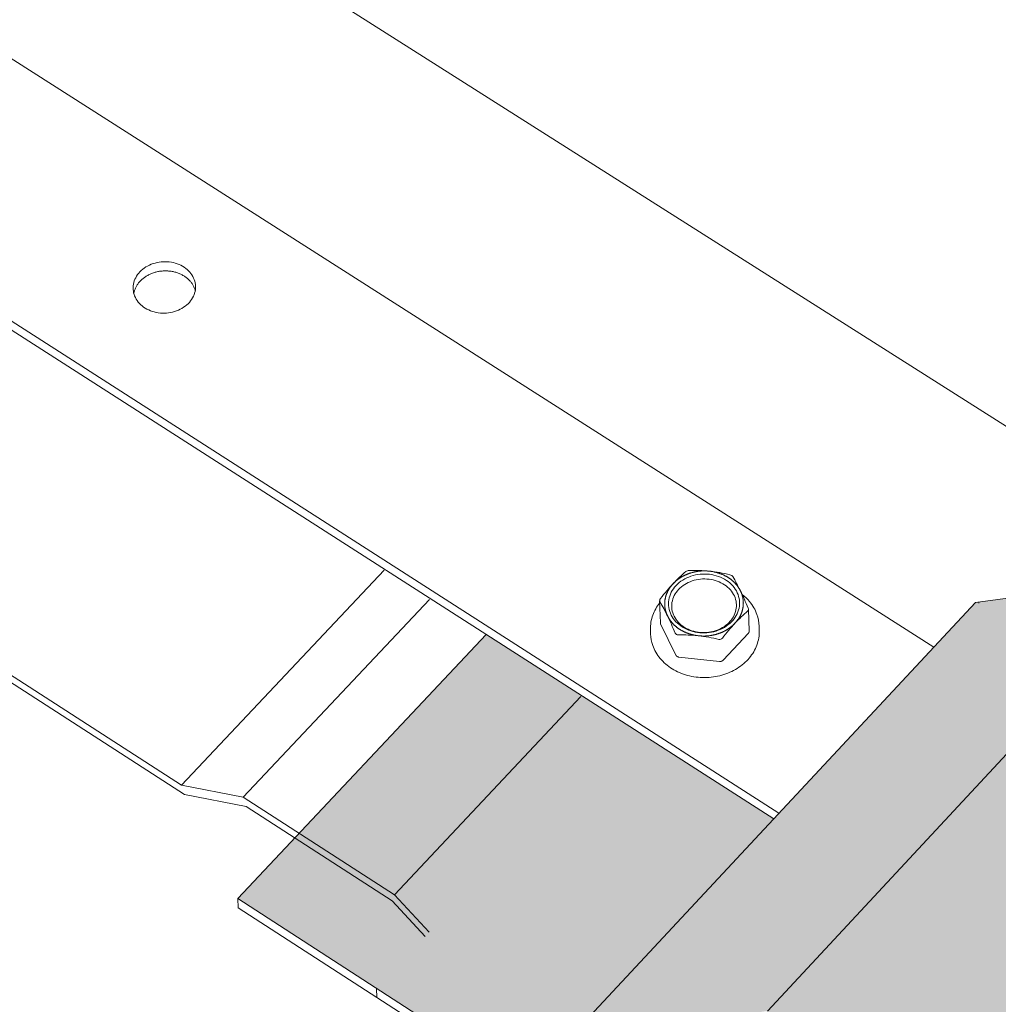
# Model space of a CAD drawing. Units: inches. Extents: x -2484 to 3300, y -144 to 1563.
# Drawn here: x -2002 to -1980, y 738 to 759 of the extents above; entities that cross this region are included whole.
import ezdxf

# ---------------------------------------------------------------- set-up
doc = ezdxf.new("R2010")
doc.units = ezdxf.units.IN
doc.header["$MEASUREMENT"] = 0
for name, color, linetype in [('anchor', 1, 'Continuous'), ('exist 3d', 13, 'Continuous'), ('Flash-Trim', 2, 'Continuous'), ('Hatch', 252, 'Continuous'), ('RH', 3, 'Continuous')]:
    doc.layers.add(name, color=color, linetype=linetype)

# ---------------------------------------------------------------- blocks, each defined once
blk = doc.blocks.new('b1')
at = {"layer": 'Hatch'}
h = blk.add_hatch(color=256, dxfattribs=at)
h.paths.add_polyline_path([(18.641, -255.274), (14.302, -255.856), (5.375, -265.424), (9.695, -264.893)])
h.paths.add_polyline_path([(9.695, -264.893), (20.826, -272.055), (29.773, -262.288), (18.712, -255.264), (18.641, -255.274)])
h.paths.add_polyline_path([(20.826, -272.055), (25.4, -278.345), (34.336, -268.502), (29.882, -262.357), (29.773, -262.288)])
h.paths.add_polyline_path([(-2.024, -262.404), (5.439, -267.227), (5.375, -265.424), (9.836, -260.642), (3.474, -256.563)])
at = {"layer": 'anchor', "linetype": 'Continuous', "lineweight": 0, "extrusion": (0.029591, 0.799701, 0.599669)}
for p, q in [((7.328, -256.301), (7.312, -255.816)), ((9.293, -256.489), (9.277, -256.004)), ((7.673, -257.02), (7.334, -256.325)), ((7.113, -256.554), (7.109, -256.453)), ((9.275, -256.534), (8.715, -257.132)), ((9.516, -256.476), (9.513, -256.375)), ((8.637, -257.159), (7.738, -257.062))]:
    blk.add_line(p, q, dxfattribs=at)
at = {"layer": 'anchor', "linetype": 'Continuous', "lineweight": 0}
for points in [[(-4.188, -248.54), (-4.158, -248.51), (-4.126, -248.483), (-4.092, -248.457), (-4.056, -248.433), (-4.018, -248.412), (-3.979, -248.392), (-3.938, -248.374), (-3.896, -248.359), (-3.853, -248.346), (-3.809, -248.335), (-3.765, -248.327), (-3.719, -248.321), (-3.674, -248.317), (-3.628, -248.316), (-3.583, -248.318), (-3.537, -248.322), (-3.492, -248.328), (-3.448, -248.337), (-3.405, -248.348), (-3.363, -248.362), (-3.322, -248.378), (-3.282, -248.396), (-3.244, -248.416), (-3.208, -248.439), (-3.174, -248.463), (-3.142, -248.489), (-3.112, -248.517), (-3.084, -248.546), (-3.059, -248.577), (-3.036, -248.61), (-3.016, -248.643), (-2.999, -248.678), (-2.985, -248.713), (-2.973, -248.749), (-2.965, -248.786), (-2.959, -248.823), (-2.957, -248.861), (-2.957, -248.898), (-2.961, -248.936), (-2.967, -248.973), (-2.977, -249.01), (-2.989, -249.047), (-3.005, -249.082), (-3.023, -249.117), (-3.044, -249.151), (-3.067, -249.184), (-3.093, -249.215), (-3.122, -249.245), (-3.153, -249.273), (-3.186, -249.3), (-3.22, -249.325), (-3.257, -249.348), (-3.296, -249.369), (-3.336, -249.387), (-3.377, -249.404), (-3.42, -249.418), (-3.464, -249.43), (-3.508, -249.44), (-3.553, -249.447), (-3.599, -249.452), (-3.644, -249.454), (-3.69, -249.453), (-3.735, -249.451), (-3.781, -249.445), (-3.825, -249.438), (-3.869, -249.428), (-3.912, -249.415), (-3.953, -249.4), (-3.994, -249.383), (-4.032, -249.364), (-4.069, -249.343), (-4.105, -249.319), (-4.138, -249.294), (-4.169, -249.267), (-4.198, -249.238), (-4.224, -249.208), (-4.248, -249.176), (-4.269, -249.144), (-4.288, -249.109), (-4.304, -249.074), (-4.317, -249.039), (-4.326, -249.002), (-4.333, -248.965), (-4.337, -248.928), (-4.338, -248.89), (-4.336, -248.852), (-4.331, -248.815), (-4.323, -248.778), (-4.312, -248.741), (-4.298, -248.705), (-4.281, -248.67), (-4.262, -248.635), (-4.24, -248.602), (-4.215, -248.57)], [(7.675, -255.48), (7.708, -255.447), (7.744, -255.415), (7.783, -255.386), (7.823, -255.359), (7.866, -255.334), (7.91, -255.311), (7.957, -255.291), (8.004, -255.273), (8.053, -255.258), (8.103, -255.246), (8.154, -255.236), (8.206, -255.23), (8.257, -255.226), (8.309, -255.225), (8.361, -255.226), (8.413, -255.231), (8.464, -255.238), (8.514, -255.249), (8.564, -255.262), (8.612, -255.277), (8.659, -255.295), (8.704, -255.316), (8.747, -255.339), (8.789, -255.365), (8.828, -255.393), (8.865, -255.423), (8.899, -255.455), (8.931, -255.488), (8.96, -255.524), (8.986, -255.561), (9.009, -255.599), (9.029, -255.639), (9.046, -255.679), (9.06, -255.721), (9.07, -255.763), (9.076, -255.805), (9.08, -255.848), (9.079, -255.891), (9.076, -255.934), (9.069, -255.977), (9.058, -256.019), (9.045, -256.061), (9.028, -256.102), (9.007, -256.142), (8.984, -256.181), (8.958, -256.218), (8.928, -256.254), (8.896, -256.288), (8.862, -256.32), (8.824, -256.351), (8.785, -256.379), (8.743, -256.406), (8.699, -256.43), (8.654, -256.451), (8.607, -256.47), (8.559, -256.486), (8.509, -256.5), (8.459, -256.511), (8.407, -256.519), (8.356, -256.524), (8.304, -256.527), (8.252, -256.527), (8.2, -256.523), (8.148, -256.517), (8.098, -256.509), (8.048, -256.497), (7.999, -256.483), (7.951, -256.466), (7.905, -256.446), (7.861, -256.424), (7.818, -256.4), (7.778, -256.373), (7.74, -256.344), (7.704, -256.313), (7.671, -256.28), (7.641, -256.246), (7.613, -256.209), (7.588, -256.172), (7.567, -256.133), (7.549, -256.092), (7.534, -256.051), (7.522, -256.01), (7.513, -255.967), (7.509, -255.924), (7.507, -255.881), (7.509, -255.838), (7.514, -255.795), (7.523, -255.753), (7.535, -255.711), (7.551, -255.67), (7.569, -255.629), (7.591, -255.59), (7.616, -255.552), (7.644, -255.515)], [(7.732, -255.566), (7.762, -255.536), (7.795, -255.507), (7.83, -255.48), (7.867, -255.455), (7.906, -255.433), (7.946, -255.412), (7.988, -255.394), (8.032, -255.378), (8.076, -255.364), (8.122, -255.353), (8.168, -255.344), (8.215, -255.338), (8.262, -255.334), (8.31, -255.333), (8.357, -255.335), (8.404, -255.339), (8.45, -255.346), (8.496, -255.355), (8.541, -255.367), (8.585, -255.381), (8.628, -255.398), (8.669, -255.417), (8.709, -255.438), (8.746, -255.461), (8.782, -255.486), (8.816, -255.514), (8.847, -255.543), (8.876, -255.573), (8.902, -255.606), (8.926, -255.639), (8.947, -255.674), (8.965, -255.71), (8.981, -255.747), (8.993, -255.785), (9.002, -255.823), (9.008, -255.862), (9.011, -255.901), (9.011, -255.941), (9.008, -255.98), (9.001, -256.019), (8.992, -256.057), (8.979, -256.095), (8.964, -256.132), (8.945, -256.169), (8.924, -256.204), (8.9, -256.238), (8.873, -256.271), (8.844, -256.302), (8.813, -256.331), (8.779, -256.359), (8.743, -256.385), (8.705, -256.409), (8.665, -256.431), (8.624, -256.45), (8.581, -256.468), (8.537, -256.482), (8.492, -256.495), (8.446, -256.505), (8.399, -256.512), (8.352, -256.517), (8.304, -256.52), (8.257, -256.519), (8.21, -256.516), (8.163, -256.511), (8.117, -256.503), (8.071, -256.492), (8.027, -256.479), (7.983, -256.464), (7.941, -256.446), (7.901, -256.426), (7.862, -256.404), (7.826, -256.379), (7.791, -256.353), (7.758, -256.325), (7.728, -256.295), (7.7, -256.263), (7.675, -256.23), (7.653, -256.196), (7.633, -256.16), (7.617, -256.124), (7.603, -256.086), (7.592, -256.048), (7.585, -256.01), (7.58, -255.971), (7.579, -255.931), (7.581, -255.892), (7.585, -255.853), (7.593, -255.814), (7.604, -255.776), (7.619, -255.739), (7.636, -255.702), (7.655, -255.666), (7.678, -255.631), (7.704, -255.598)]]:
    blk.add_lwpolyline(points, close=True, dxfattribs=at)
for points in [[(-2.964, -248.955), (-2.968, -248.939), (-2.974, -248.923), (-2.979, -248.907), (-2.986, -248.891), (-2.993, -248.875), (-3, -248.86), (-3.008, -248.845), (-3.017, -248.83), (-3.026, -248.815), (-3.035, -248.801), (-3.045, -248.786), (-3.056, -248.772), (-3.067, -248.759), (-3.079, -248.745), (-3.091, -248.732), (-3.103, -248.719), (-3.116, -248.707), (-3.13, -248.694), (-3.144, -248.682), (-3.158, -248.671), (-3.173, -248.66), (-3.188, -248.649), (-3.203, -248.639), (-3.219, -248.628), (-3.236, -248.619), (-3.252, -248.61), (-3.269, -248.601), (-3.286, -248.592), (-3.304, -248.584), (-3.322, -248.577), (-3.34, -248.57), (-3.358, -248.563), (-3.377, -248.557), (-3.396, -248.551), (-3.415, -248.546), (-3.434, -248.541), (-3.453, -248.536), (-3.473, -248.533), (-3.493, -248.529), (-3.513, -248.526), (-3.532, -248.524), (-3.553, -248.522), (-3.573, -248.52), (-3.593, -248.519), (-3.613, -248.519), (-3.633, -248.519), (-3.653, -248.519), (-3.674, -248.52), (-3.694, -248.522), (-3.714, -248.523), (-3.734, -248.526), (-3.754, -248.529), (-3.774, -248.532), (-3.794, -248.536), (-3.813, -248.54), (-3.833, -248.545), (-3.852, -248.55), (-3.871, -248.556), (-3.89, -248.562), (-3.909, -248.569), (-3.928, -248.576), (-3.946, -248.583), (-3.964, -248.591), (-3.982, -248.6), (-3.999, -248.609), (-4.016, -248.618), (-4.033, -248.627), (-4.049, -248.637), (-4.066, -248.648), (-4.081, -248.658), (-4.097, -248.67), (-4.112, -248.681), (-4.126, -248.693), (-4.14, -248.705), (-4.154, -248.718), (-4.167, -248.73), (-4.18, -248.744), (-4.192, -248.757), (-4.204, -248.771), (-4.216, -248.785), (-4.226, -248.799), (-4.237, -248.813), (-4.247, -248.828), (-4.256, -248.843), (-4.265, -248.858), (-4.273, -248.874), (-4.281, -248.889), (-4.288, -248.905), (-4.295, -248.921), (-4.301, -248.937), (-4.306, -248.953), (-4.311, -248.969), (-4.315, -248.985), (-4.319, -249.002), (-4.322, -249.018)], [(7.609, -255.438), (7.615, -255.432), (7.621, -255.426), (7.627, -255.42), (7.633, -255.413), (7.64, -255.407), (7.646, -255.401), (7.653, -255.395), (7.659, -255.39), (7.666, -255.384), (7.672, -255.378), (7.679, -255.372), (7.686, -255.367), (7.693, -255.361), (7.7, -255.356), (7.707, -255.35), (7.714, -255.345), (7.721, -255.339), (7.728, -255.334), (7.736, -255.329), (7.743, -255.324), (7.751, -255.319), (7.758, -255.314), (7.766, -255.309), (7.773, -255.304), (7.781, -255.299), (7.789, -255.294), (7.797, -255.29), (7.805, -255.285), (7.812, -255.281), (7.82, -255.276), (7.829, -255.272), (7.837, -255.268), (7.845, -255.263), (7.853, -255.259), (7.861, -255.255), (7.87, -255.251), (7.878, -255.247), (7.887, -255.243), (7.895, -255.24), (7.904, -255.236), (7.912, -255.232), (7.921, -255.229), (7.93, -255.225), (7.938, -255.222), (7.947, -255.219), (7.956, -255.216), (7.965, -255.212), (7.974, -255.209), (7.983, -255.206), (7.992, -255.204), (8.001, -255.201), (8.01, -255.198), (8.019, -255.195), (8.028, -255.193), (8.037, -255.19), (8.046, -255.188), (8.055, -255.186), (8.065, -255.183), (8.074, -255.181), (8.083, -255.179), (8.092, -255.177), (8.102, -255.175), (8.111, -255.174), (8.12, -255.172), (8.13, -255.17), (8.139, -255.169), (8.149, -255.167), (8.158, -255.166), (8.168, -255.164), (8.177, -255.163), (8.187, -255.162), (8.196, -255.161), (8.206, -255.16), (8.215, -255.159), (8.225, -255.159), (8.234, -255.158), (8.244, -255.157), (8.253, -255.157), (8.263, -255.156), (8.273, -255.156), (8.282, -255.156), (8.292, -255.156), (8.301, -255.156), (8.311, -255.156), (8.321, -255.156), (8.33, -255.156), (8.34, -255.156), (8.349, -255.157), (8.359, -255.157), (8.368, -255.158), (8.378, -255.158), (8.387, -255.159), (8.397, -255.16), (8.406, -255.161), (8.416, -255.162)], [(9.101, -255.599), (9.097, -255.591), (9.093, -255.584), (9.089, -255.577), (9.085, -255.57), (9.081, -255.562), (9.077, -255.555), (9.073, -255.548), (9.069, -255.541), (9.064, -255.534), (9.06, -255.527), (9.055, -255.52), (9.051, -255.513), (9.046, -255.507), (9.041, -255.5), (9.036, -255.493), (9.031, -255.486), (9.026, -255.48), (9.021, -255.473), (9.015, -255.466), (9.01, -255.46), (9.004, -255.454), (8.999, -255.447), (8.993, -255.441), (8.988, -255.434), (8.982, -255.428), (8.976, -255.422), (8.97, -255.416), (8.964, -255.41), (8.958, -255.404), (8.951, -255.398), (8.945, -255.392), (8.939, -255.386), (8.932, -255.38), (8.926, -255.375), (8.919, -255.369), (8.912, -255.363), (8.906, -255.358), (8.899, -255.352), (8.892, -255.347), (8.885, -255.341), (8.878, -255.336), (8.871, -255.331), (8.863, -255.326), (8.856, -255.321), (8.849, -255.316), (8.841, -255.311), (8.834, -255.306), (8.826, -255.301), (8.819, -255.296), (8.811, -255.292), (8.803, -255.287), (8.795, -255.282), (8.788, -255.278), (8.78, -255.274), (8.772, -255.269), (8.764, -255.265), (8.756, -255.261), (8.747, -255.257), (8.739, -255.253), (8.731, -255.249), (8.723, -255.245), (8.714, -255.241), (8.706, -255.237), (8.697, -255.234), (8.689, -255.23), (8.68, -255.227), (8.672, -255.223), (8.663, -255.22), (8.654, -255.217), (8.646, -255.214), (8.637, -255.211), (8.628, -255.208), (8.619, -255.205), (8.61, -255.202), (8.601, -255.199), (8.592, -255.196), (8.583, -255.194), (8.574, -255.191), (8.565, -255.189), (8.556, -255.186), (8.547, -255.184), (8.538, -255.182), (8.528, -255.18), (8.519, -255.178), (8.51, -255.176), (8.501, -255.174), (8.491, -255.172), (8.482, -255.171), (8.473, -255.169), (8.463, -255.168), (8.454, -255.166), (8.444, -255.165), (8.435, -255.164), (8.425, -255.163), (8.416, -255.162)], [(7.609, -255.438), (7.603, -255.445), (7.597, -255.451), (7.592, -255.457), (7.586, -255.464), (7.581, -255.47), (7.575, -255.477), (7.57, -255.484), (7.564, -255.49), (7.559, -255.497), (7.554, -255.504), (7.549, -255.511), (7.544, -255.518), (7.539, -255.524), (7.535, -255.531), (7.53, -255.538), (7.526, -255.545), (7.521, -255.552), (7.517, -255.56), (7.512, -255.567), (7.508, -255.574), (7.504, -255.581), (7.5, -255.588), (7.496, -255.596), (7.493, -255.603), (7.489, -255.61), (7.485, -255.618), (7.482, -255.625), (7.478, -255.633), (7.475, -255.64), (7.472, -255.648), (7.469, -255.655), (7.466, -255.663), (7.463, -255.67), (7.46, -255.678), (7.457, -255.686), (7.455, -255.693), (7.452, -255.701), (7.45, -255.709), (7.448, -255.717), (7.445, -255.724), (7.443, -255.732), (7.441, -255.74), (7.439, -255.748), (7.438, -255.755), (7.436, -255.763), (7.434, -255.771), (7.433, -255.779), (7.432, -255.787), (7.43, -255.795), (7.429, -255.803), (7.428, -255.811), (7.427, -255.818), (7.426, -255.826), (7.426, -255.834), (7.425, -255.842), (7.425, -255.85), (7.424, -255.858), (7.424, -255.866), (7.424, -255.874), (7.424, -255.882), (7.424, -255.89), (7.424, -255.898), (7.424, -255.906), (7.424, -255.914), (7.425, -255.922), (7.425, -255.93), (7.426, -255.937), (7.427, -255.945), (7.427, -255.953), (7.428, -255.961), (7.429, -255.969), (7.431, -255.977), (7.432, -255.985), (7.433, -255.993), (7.435, -256), (7.436, -256.008), (7.438, -256.016), (7.44, -256.024), (7.442, -256.032), (7.444, -256.039), (7.446, -256.047), (7.448, -256.055), (7.45, -256.062), (7.453, -256.07), (7.455, -256.078), (7.458, -256.085), (7.461, -256.093), (7.464, -256.1), (7.466, -256.108), (7.469, -256.116), (7.473, -256.123), (7.476, -256.13), (7.479, -256.138), (7.483, -256.145), (7.486, -256.153)], [(8.978, -256.313), (8.984, -256.307), (8.99, -256.3), (8.996, -256.294), (9.001, -256.288), (9.007, -256.281), (9.012, -256.274), (9.018, -256.268), (9.023, -256.261), (9.028, -256.254), (9.033, -256.248), (9.038, -256.241), (9.043, -256.234), (9.048, -256.227), (9.053, -256.22), (9.057, -256.213), (9.062, -256.206), (9.066, -256.199), (9.071, -256.192), (9.075, -256.185), (9.079, -256.177), (9.083, -256.17), (9.087, -256.163), (9.091, -256.156), (9.095, -256.148), (9.099, -256.141), (9.102, -256.133), (9.106, -256.126), (9.109, -256.119), (9.112, -256.111), (9.116, -256.104), (9.119, -256.096), (9.122, -256.088), (9.124, -256.081), (9.127, -256.073), (9.13, -256.065), (9.133, -256.058), (9.135, -256.05), (9.137, -256.042), (9.14, -256.035), (9.142, -256.027), (9.144, -256.019), (9.146, -256.011), (9.148, -256.004), (9.15, -255.996), (9.151, -255.988), (9.153, -255.98), (9.154, -255.972), (9.156, -255.964), (9.157, -255.956), (9.158, -255.948), (9.159, -255.941), (9.16, -255.933), (9.161, -255.925), (9.161, -255.917), (9.162, -255.909), (9.163, -255.901), (9.163, -255.893), (9.163, -255.885), (9.163, -255.877), (9.164, -255.869), (9.163, -255.861), (9.163, -255.853), (9.163, -255.845), (9.163, -255.837), (9.162, -255.83), (9.162, -255.822), (9.161, -255.814), (9.16, -255.806), (9.159, -255.798), (9.159, -255.79), (9.157, -255.782), (9.156, -255.774), (9.155, -255.766), (9.154, -255.759), (9.152, -255.751), (9.15, -255.743), (9.149, -255.735), (9.147, -255.727), (9.145, -255.72), (9.143, -255.712), (9.141, -255.704), (9.139, -255.696), (9.136, -255.689), (9.134, -255.681), (9.131, -255.673), (9.129, -255.666), (9.126, -255.658), (9.123, -255.651), (9.12, -255.643), (9.117, -255.636), (9.114, -255.628), (9.111, -255.621), (9.108, -255.613), (9.104, -255.606), (9.101, -255.599)], [(7.328, -256.301), (7.328, -256.302), (7.328, -256.302), (7.328, -256.302), (7.329, -256.302), (7.329, -256.303), (7.329, -256.303), (7.329, -256.303), (7.329, -256.304), (7.329, -256.304), (7.329, -256.304), (7.329, -256.304), (7.329, -256.305), (7.329, -256.305), (7.329, -256.305), (7.329, -256.305), (7.329, -256.306), (7.329, -256.306), (7.329, -256.306), (7.329, -256.306), (7.329, -256.307), (7.329, -256.307), (7.329, -256.307), (7.329, -256.307), (7.329, -256.308), (7.329, -256.308), (7.329, -256.308), (7.329, -256.308), (7.329, -256.309), (7.329, -256.309), (7.329, -256.309), (7.329, -256.309), (7.329, -256.31), (7.329, -256.31), (7.329, -256.31), (7.329, -256.31), (7.33, -256.311), (7.33, -256.311), (7.33, -256.311), (7.33, -256.311), (7.33, -256.312), (7.33, -256.312), (7.33, -256.312), (7.33, -256.312), (7.33, -256.313), (7.33, -256.313), (7.33, -256.313), (7.33, -256.313), (7.33, -256.314), (7.33, -256.314), (7.33, -256.314), (7.33, -256.314), (7.33, -256.315), (7.331, -256.315), (7.331, -256.315), (7.331, -256.315), (7.331, -256.316), (7.331, -256.316), (7.331, -256.316), (7.331, -256.316), (7.331, -256.317), (7.331, -256.317), (7.331, -256.317), (7.331, -256.317), (7.331, -256.318), (7.331, -256.318), (7.332, -256.318), (7.332, -256.318), (7.332, -256.319), (7.332, -256.319), (7.332, -256.319), (7.332, -256.319), (7.332, -256.32), (7.332, -256.32), (7.332, -256.32), (7.332, -256.32), (7.332, -256.321), (7.333, -256.321), (7.333, -256.321), (7.333, -256.321), (7.333, -256.322), (7.333, -256.322), (7.333, -256.322), (7.333, -256.322), (7.333, -256.323), (7.333, -256.323), (7.333, -256.323), (7.334, -256.323), (7.334, -256.324), (7.334, -256.324), (7.334, -256.324), (7.334, -256.324), (7.334, -256.325), (7.334, -256.325), (7.334, -256.325), (7.334, -256.325)], [(7.486, -256.153), (7.49, -256.16), (7.493, -256.167), (7.497, -256.174), (7.501, -256.182), (7.505, -256.189), (7.509, -256.196), (7.514, -256.203), (7.518, -256.21), (7.522, -256.217), (7.527, -256.224), (7.531, -256.231), (7.536, -256.238), (7.541, -256.245), (7.546, -256.252), (7.55, -256.258), (7.556, -256.265), (7.561, -256.272), (7.566, -256.278), (7.571, -256.285), (7.577, -256.291), (7.582, -256.298), (7.588, -256.304), (7.593, -256.311), (7.599, -256.317), (7.605, -256.323), (7.611, -256.329), (7.617, -256.336), (7.623, -256.342), (7.629, -256.348), (7.635, -256.354), (7.641, -256.36), (7.648, -256.365), (7.654, -256.371), (7.661, -256.377), (7.667, -256.383), (7.674, -256.388), (7.681, -256.394), (7.688, -256.399), (7.695, -256.405), (7.702, -256.41), (7.709, -256.415), (7.716, -256.421), (7.723, -256.426), (7.73, -256.431), (7.738, -256.436), (7.745, -256.441), (7.753, -256.446), (7.76, -256.451), (7.768, -256.455), (7.776, -256.46), (7.783, -256.465), (7.791, -256.469), (7.799, -256.474), (7.807, -256.478), (7.815, -256.482), (7.823, -256.487), (7.831, -256.491), (7.839, -256.495), (7.847, -256.499), (7.856, -256.503), (7.864, -256.507), (7.872, -256.511), (7.881, -256.514), (7.889, -256.518), (7.898, -256.522), (7.906, -256.525), (7.915, -256.528), (7.924, -256.532), (7.932, -256.535), (7.941, -256.538), (7.95, -256.541), (7.959, -256.544), (7.967, -256.547), (7.976, -256.55), (7.985, -256.553), (7.994, -256.556), (8.003, -256.558), (8.012, -256.561), (8.022, -256.563), (8.031, -256.565), (8.04, -256.568), (8.049, -256.57), (8.058, -256.572), (8.068, -256.574), (8.077, -256.576), (8.086, -256.578), (8.095, -256.579), (8.105, -256.581), (8.114, -256.583), (8.124, -256.584), (8.133, -256.586), (8.142, -256.587), (8.152, -256.588), (8.161, -256.589), (8.171, -256.59)], [(8.171, -256.59), (8.18, -256.591), (8.19, -256.592), (8.199, -256.593), (8.209, -256.594), (8.219, -256.594), (8.228, -256.595), (8.238, -256.595), (8.247, -256.596), (8.257, -256.596), (8.266, -256.596), (8.276, -256.596), (8.286, -256.596), (8.295, -256.596), (8.305, -256.596), (8.314, -256.596), (8.324, -256.596), (8.334, -256.595), (8.343, -256.595), (8.353, -256.594), (8.362, -256.593), (8.372, -256.593), (8.381, -256.592), (8.391, -256.591), (8.4, -256.59), (8.41, -256.589), (8.419, -256.587), (8.429, -256.586), (8.438, -256.585), (8.448, -256.583), (8.457, -256.582), (8.467, -256.58), (8.476, -256.578), (8.486, -256.577), (8.495, -256.575), (8.504, -256.573), (8.513, -256.571), (8.523, -256.569), (8.532, -256.566), (8.541, -256.564), (8.55, -256.562), (8.56, -256.559), (8.569, -256.557), (8.578, -256.554), (8.587, -256.551), (8.596, -256.548), (8.605, -256.545), (8.614, -256.542), (8.623, -256.539), (8.631, -256.536), (8.64, -256.533), (8.649, -256.53), (8.658, -256.526), (8.667, -256.523), (8.675, -256.519), (8.684, -256.516), (8.692, -256.512), (8.701, -256.508), (8.709, -256.505), (8.718, -256.501), (8.726, -256.497), (8.734, -256.493), (8.743, -256.488), (8.751, -256.484), (8.759, -256.48), (8.767, -256.475), (8.775, -256.471), (8.783, -256.467), (8.791, -256.462), (8.799, -256.457), (8.806, -256.453), (8.814, -256.448), (8.822, -256.443), (8.829, -256.438), (8.837, -256.433), (8.844, -256.428), (8.852, -256.423), (8.859, -256.418), (8.866, -256.412), (8.874, -256.407), (8.881, -256.401), (8.888, -256.396), (8.895, -256.391), (8.902, -256.385), (8.908, -256.379), (8.915, -256.374), (8.922, -256.368), (8.928, -256.362), (8.935, -256.356), (8.941, -256.35), (8.948, -256.344), (8.954, -256.338), (8.96, -256.332), (8.966, -256.326), (8.972, -256.319), (8.978, -256.313)], [(9.275, -256.534), (9.275, -256.534), (9.276, -256.533), (9.276, -256.533), (9.276, -256.532), (9.277, -256.532), (9.277, -256.532), (9.277, -256.531), (9.278, -256.531), (9.278, -256.53), (9.278, -256.53), (9.279, -256.53), (9.279, -256.529), (9.279, -256.529), (9.28, -256.528), (9.28, -256.528), (9.28, -256.527), (9.281, -256.527), (9.281, -256.527), (9.281, -256.526), (9.282, -256.526), (9.282, -256.525), (9.282, -256.525), (9.283, -256.524), (9.283, -256.524), (9.283, -256.523), (9.283, -256.523), (9.284, -256.523), (9.284, -256.522), (9.284, -256.522), (9.284, -256.521), (9.285, -256.521), (9.285, -256.52), (9.285, -256.52), (9.286, -256.519), (9.286, -256.519), (9.286, -256.518), (9.286, -256.518), (9.286, -256.517), (9.287, -256.517), (9.287, -256.517), (9.287, -256.516), (9.287, -256.516), (9.288, -256.515), (9.288, -256.515), (9.288, -256.514), (9.288, -256.514), (9.288, -256.513), (9.289, -256.513), (9.289, -256.512), (9.289, -256.512), (9.289, -256.511), (9.289, -256.511), (9.289, -256.51), (9.29, -256.51), (9.29, -256.509), (9.29, -256.509), (9.29, -256.508), (9.29, -256.508), (9.29, -256.507), (9.291, -256.507), (9.291, -256.506), (9.291, -256.506), (9.291, -256.505), (9.291, -256.505), (9.291, -256.504), (9.291, -256.504), (9.291, -256.503), (9.291, -256.503), (9.292, -256.502), (9.292, -256.502), (9.292, -256.501), (9.292, -256.501), (9.292, -256.5), (9.292, -256.5), (9.292, -256.499), (9.292, -256.499), (9.292, -256.498), (9.292, -256.498), (9.292, -256.497), (9.292, -256.497), (9.292, -256.496), (9.292, -256.496), (9.293, -256.495), (9.293, -256.495), (9.293, -256.494), (9.293, -256.494), (9.293, -256.493), (9.293, -256.493), (9.293, -256.492), (9.293, -256.492), (9.293, -256.491), (9.293, -256.491), (9.293, -256.49), (9.293, -256.49), (9.293, -256.489)], [(7.673, -257.02), (7.673, -257.02), (7.673, -257.021), (7.674, -257.022), (7.674, -257.022), (7.674, -257.023), (7.675, -257.024), (7.675, -257.025), (7.676, -257.025), (7.676, -257.026), (7.677, -257.027), (7.677, -257.027), (7.677, -257.028), (7.678, -257.029), (7.678, -257.029), (7.679, -257.03), (7.679, -257.03), (7.68, -257.031), (7.68, -257.032), (7.681, -257.032), (7.681, -257.033), (7.682, -257.034), (7.682, -257.034), (7.683, -257.035), (7.683, -257.035), (7.684, -257.036), (7.685, -257.037), (7.685, -257.037), (7.686, -257.038), (7.686, -257.038), (7.687, -257.039), (7.688, -257.04), (7.688, -257.04), (7.689, -257.041), (7.689, -257.041), (7.69, -257.042), (7.691, -257.042), (7.691, -257.043), (7.692, -257.043), (7.693, -257.044), (7.693, -257.044), (7.694, -257.045), (7.695, -257.045), (7.695, -257.046), (7.696, -257.046), (7.697, -257.047), (7.697, -257.047), (7.698, -257.048), (7.699, -257.048), (7.7, -257.049), (7.7, -257.049), (7.701, -257.05), (7.702, -257.05), (7.703, -257.051), (7.703, -257.051), (7.704, -257.051), (7.705, -257.052), (7.706, -257.052), (7.706, -257.053), (7.707, -257.053), (7.708, -257.053), (7.709, -257.054), (7.71, -257.054), (7.71, -257.054), (7.711, -257.055), (7.712, -257.055), (7.713, -257.055), (7.714, -257.056), (7.715, -257.056), (7.715, -257.056), (7.716, -257.057), (7.717, -257.057), (7.718, -257.057), (7.719, -257.058), (7.72, -257.058), (7.721, -257.058), (7.721, -257.058), (7.722, -257.059), (7.723, -257.059), (7.724, -257.059), (7.725, -257.059), (7.726, -257.06), (7.727, -257.06), (7.728, -257.06), (7.728, -257.06), (7.729, -257.06), (7.73, -257.061), (7.731, -257.061), (7.732, -257.061), (7.733, -257.061), (7.734, -257.061), (7.735, -257.061), (7.736, -257.061), (7.736, -257.062), (7.737, -257.062), (7.738, -257.062)], [(8.637, -257.159), (8.638, -257.159), (8.639, -257.159), (8.64, -257.159), (8.641, -257.159), (8.642, -257.159), (8.643, -257.159), (8.644, -257.159), (8.645, -257.159), (8.646, -257.159), (8.647, -257.159), (8.648, -257.159), (8.648, -257.159), (8.649, -257.159), (8.65, -257.159), (8.651, -257.159), (8.652, -257.159), (8.653, -257.159), (8.654, -257.159), (8.655, -257.159), (8.656, -257.159), (8.657, -257.159), (8.658, -257.159), (8.659, -257.159), (8.66, -257.159), (8.66, -257.158), (8.661, -257.158), (8.662, -257.158), (8.663, -257.158), (8.664, -257.158), (8.665, -257.158), (8.666, -257.158), (8.667, -257.157), (8.668, -257.157), (8.669, -257.157), (8.669, -257.157), (8.67, -257.157), (8.671, -257.156), (8.672, -257.156), (8.673, -257.156), (8.674, -257.156), (8.675, -257.156), (8.676, -257.155), (8.677, -257.155), (8.677, -257.155), (8.678, -257.155), (8.679, -257.154), (8.68, -257.154), (8.681, -257.154), (8.682, -257.153), (8.683, -257.153), (8.683, -257.153), (8.684, -257.152), (8.685, -257.152), (8.686, -257.152), (8.687, -257.151), (8.688, -257.151), (8.688, -257.151), (8.689, -257.15), (8.69, -257.15), (8.691, -257.15), (8.692, -257.149), (8.692, -257.149), (8.693, -257.148), (8.694, -257.148), (8.695, -257.148), (8.695, -257.147), (8.696, -257.147), (8.697, -257.146), (8.698, -257.146), (8.698, -257.145), (8.699, -257.145), (8.7, -257.144), (8.701, -257.144), (8.701, -257.143), (8.702, -257.143), (8.703, -257.142), (8.704, -257.142), (8.704, -257.141), (8.705, -257.141), (8.706, -257.14), (8.706, -257.14), (8.707, -257.139), (8.708, -257.139), (8.708, -257.138), (8.709, -257.138), (8.71, -257.137), (8.71, -257.137), (8.711, -257.136), (8.711, -257.136), (8.712, -257.135), (8.713, -257.134), (8.713, -257.134), (8.714, -257.133), (8.714, -257.133), (8.715, -257.132)]]:
    blk.add_lwpolyline(points, dxfattribs=at)
for points, knots in [([(7.89, -255.171), (7.844, -255.211), (7.797, -255.252), (7.703, -255.341), (7.656, -255.388), (7.609, -255.438)], [0.007739282, 0.007739282, 0.007739282, 0.007739282, 0.008774105, 0.008774105, 0.009808928, 0.009808928, 0.009808928, 0.009808928]), ([(7.89, -255.171), (7.899, -255.164), (7.911, -255.157), (7.938, -255.148), (7.953, -255.145), (7.968, -255.145)], [0, 0, 0, 0, 0.0001999805, 0.0001999805, 0.0003999609, 0.0003999609, 0.0003999609, 0.0003999609]), ([(8.866, -255.241), (8.881, -255.245), (8.895, -255.25), (8.918, -255.265), (8.927, -255.274), (8.932, -255.283)], [0, 0, 0, 0, 0.0001999805, 0.0001999805, 0.0003999609, 0.0003999609, 0.0003999609, 0.0003999609]), ([(7.609, -255.438), (7.562, -255.488), (7.516, -255.541), (7.422, -255.651), (7.376, -255.709), (7.33, -255.768)], [0.009808928, 0.009808928, 0.009808928, 0.009808928, 0.010844977, 0.010844977, 0.011881025, 0.011881025, 0.011881025, 0.011881025]), ([(9.139, -255.679), (9.198, -255.725), (9.252, -255.776), (9.371, -255.918), (9.428, -256.016), (9.493, -256.201), (9.51, -256.288), (9.513, -256.375)], [0.5067222, 0.5067222, 0.5067222, 0.5067222, 0.5504296, 0.5504296, 0.6192216, 0.6192216, 0.6749326, 0.6749326, 0.6749326, 0.6749326]), ([(7.109, -256.453), (7.106, -256.346), (7.123, -256.236), (7.196, -256.038), (7.248, -255.946), (7.314, -255.864)], [0, 0, 0, 0, 0.0692067, 0.0692067, 0.1328382, 0.1328382, 0.1328382, 0.1328382]), ([(7.318, -255.837), (7.313, -255.828), (7.311, -255.816), (7.315, -255.792), (7.321, -255.78), (7.33, -255.768)], [0, 0, 0, 0, 0.0001999805, 0.0001999805, 0.0003999609, 0.0003999609, 0.0003999609, 0.0003999609]), ([(8.978, -256.313), (9.025, -256.263), (9.072, -256.216), (9.166, -256.127), (9.213, -256.085), (9.259, -256.046)], [0.006297073, 0.006297073, 0.006297073, 0.006297073, 0.007340818, 0.007340818, 0.008384562, 0.008384562, 0.008384562, 0.008384562]), ([(9.271, -255.977), (9.277, -255.99), (9.279, -256.004), (9.274, -256.028), (9.268, -256.038), (9.259, -256.046)], [0, 0, 0, 0, 0.0001999805, 0.0001999805, 0.0003999609, 0.0003999609, 0.0003999609, 0.0003999609]), ([(8.699, -256.644), (8.745, -256.585), (8.792, -256.527), (8.885, -256.416), (8.932, -256.363), (8.978, -256.313)], [0.004207111, 0.004207111, 0.004207111, 0.004207111, 0.005252092, 0.005252092, 0.006297073, 0.006297073, 0.006297073, 0.006297073]), ([(9.516, -256.476), (9.519, -256.584), (9.501, -256.693), (9.426, -256.898), (9.369, -256.996), (9.222, -257.17), (9.131, -257.248), (8.926, -257.377), (8.809, -257.428), (8.566, -257.497), (8.436, -257.515), (8.18, -257.516), (8.051, -257.5), (7.808, -257.434), (7.692, -257.384), (7.488, -257.257), (7.397, -257.179), (7.251, -257.005), (7.195, -256.906), (7.132, -256.723), (7.116, -256.639), (7.113, -256.554)], [0, 0, 0, 0, 0.069207, 0.069207, 0.1372564, 0.1372564, 0.2057636, 0.2057636, 0.2746053, 0.2746053, 0.3435608, 0.3435608, 0.4125286, 0.4125286, 0.481496, 0.481496, 0.5504394, 0.5504394, 0.6192271, 0.6192271, 0.6734143, 0.6734143, 0.6734143, 0.6734143]), ([(7.722, -256.573), (7.708, -256.574), (7.694, -256.57), (7.671, -256.555), (7.662, -256.544), (7.656, -256.531)], [0, 0, 0, 0, 0.0001999805, 0.0001999805, 0.0003999609, 0.0003999609, 0.0003999609, 0.0003999609]), ([(8.699, -256.644), (8.69, -256.655), (8.678, -256.664), (8.651, -256.673), (8.636, -256.674), (8.622, -256.67)], [0, 0, 0, 0, 0.0001999805, 0.0001999805, 0.0003999609, 0.0003999609, 0.0003999609, 0.0003999609])]:
    blk.add_open_spline(points, degree=3, knots=knots, dxfattribs=at)
for points in [[(8.416, -255.162), (8.266, -255.145), (8.115, -255.141), (7.968, -255.145)], [(8.866, -255.241), (8.717, -255.206), (8.567, -255.178), (8.416, -255.162)], [(9.101, -255.599), (9.044, -255.483), (8.987, -255.378), (8.932, -255.283)], [(9.271, -255.977), (9.214, -255.843), (9.157, -255.715), (9.101, -255.599)], [(7.318, -255.837), (7.373, -255.932), (7.429, -256.036), (7.486, -256.153)], [(7.486, -256.153), (7.542, -256.268), (7.6, -256.397), (7.656, -256.531)], [(7.722, -256.573), (7.87, -256.57), (8.02, -256.574), (8.171, -256.59)], [(8.171, -256.59), (8.321, -256.607), (8.473, -256.635), (8.622, -256.67)]]:
    blk.add_open_spline(points, degree=3, dxfattribs=at)
at = {"layer": 'Flash-Trim', "linetype": 'Continuous', "lineweight": 0, "extrusion": (0.029591, 0.799701, 0.599669)}
for p, q in [((9.695, -264.893), (18.641, -255.274)), ((5.375, -265.424), (14.302, -255.856)), ((-2.024, -262.404), (3.474, -256.563)), ((-2.015, -262.606), (-2.024, -262.404)), ((-2.024, -262.404), (5.439, -267.227)), ((5.711, -267.6), (-2.015, -262.606))]:
    blk.add_line(p, q, dxfattribs=at)
at = {"layer": 'RH', "linetype": 'Continuous', "lineweight": 0, "extrusion": (0.029591, 0.799701, 0.599669)}
for p, q in [((79.558, -292.927), (-463.458, 51.581)), ((13.382, -256.842), (-17.979, -236.843)), ((9.952, -260.518), (-21.44, -240.398)), ((9.836, -260.642), (-21.428, -240.6)), ((14.302, -255.856), (18.712, -255.264)), ((14.373, -255.87), (14.372, -255.846))]:
    blk.add_line(p, q, dxfattribs=at)

msp = doc.modelspace()

# ---------------------------------------------------------------- linework, layer by layer
at = {"layer": 'exist 3d', "linetype": 'Continuous', "lineweight": 0, "extrusion": (0.029591, 0.799701, 0.599669)}
for p, q in [((-1998.143, 742.162), (-2009.477, 749.477)), ((-2009.428, 749.608), (-1998.21, 742.368)), ((-1993.723, 747.121), (-1998.21, 742.368)), ((-1992.717, 746.476), (-1996.843, 742.1)), ((-1989.373, 744.332), (-1993.495, 739.94)), ((-1998.21, 742.368), (-1996.843, 742.1)), ((-1996.777, 741.893), (-1998.143, 742.162)), ((-1996.843, 742.1), (-1993.495, 739.94)), ((-1993.548, 739.81), (-1996.777, 741.893)), ((-1993.495, 739.94), (-1992.728, 739.115)), ((-1992.815, 739.022), (-1993.548, 739.81)), ((-1993.883, 737.671), (-1993.891, 737.873))]:
    msp.add_line(p, q, dxfattribs=at)

# ---------------------------------------------------------------- block references
at = {"color": 3}
msp.add_blockref('b1', (-1994.939, 1002.263), dxfattribs=at)

doc.saveas('drawing.dxf')
